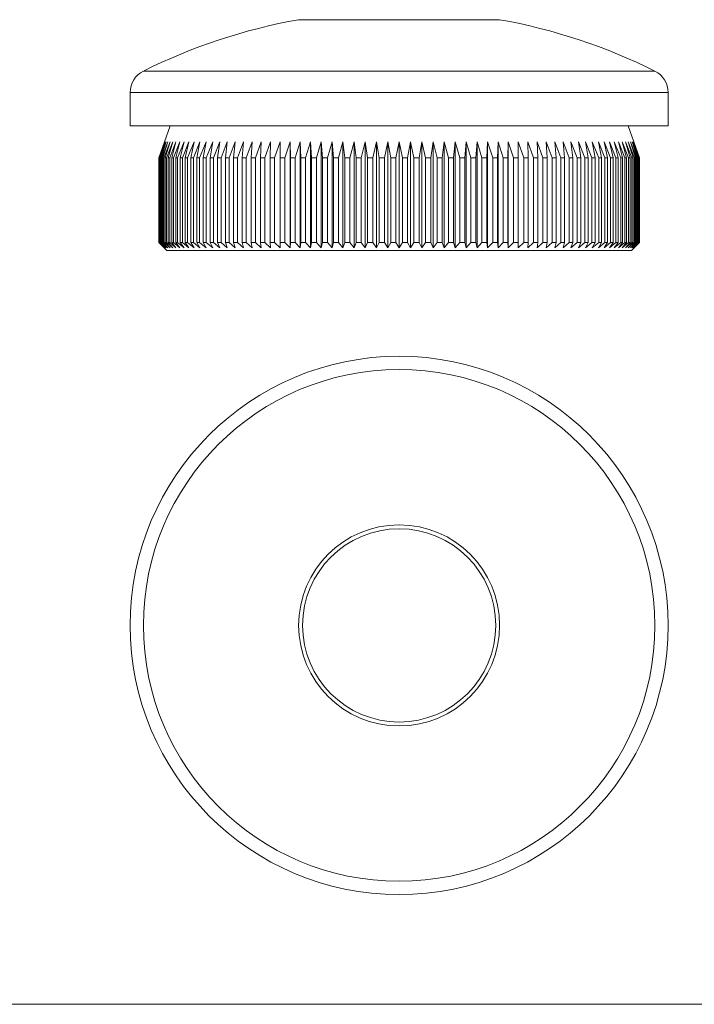
# Model space of a CAD drawing. Units: millimetres. Extents: x 3 to 167, y 3 to 117.
# Drawn here: x 45 to 87, y 3 to 65 of the extents above; entities that cross this region are included whole.
import ezdxf

# ---------------------------------------------------------------- set-up
doc = ezdxf.new("R2010")
doc.units = ezdxf.units.MM
doc.header["$LTSCALE"] = 0.571429

msp = doc.modelspace()

# ---------------------------------------------------------------- linework, layer by layer
at = {"color": 7, "linetype": 'Continuous', "lineweight": 15}
for p, q in [((75.186, 64.507), (62.595, 64.507)), ((52.04, 59.949), (52.04, 57.863)), ((85.74, 57.863), (85.74, 59.949)), ((85.74, 57.863), (52.04, 57.863)), ((54.54, 57.863), (53.84, 55.863)), ((83.94, 55.863), (83.24, 57.863)), ((53.841, 55.863), (54.195, 56.863)), ((54.195, 56.863), (53.851, 55.863)), ((53.867, 55.863), (54.229, 56.863)), ((54.229, 56.863), (53.896, 55.863)), ((53.927, 55.863), (54.298, 56.863)), ((54.298, 56.863), (53.976, 55.863)), ((54.023, 55.863), (54.4, 56.863)), ((54.4, 56.863), (54.09, 55.863)), ((54.153, 55.863), (54.537, 56.863)), ((54.537, 56.863), (54.24, 55.863)), ((54.317, 55.863), (54.707, 56.863)), ((54.707, 56.863), (54.423, 55.863)), ((54.516, 55.863), (54.91, 56.863)), ((54.91, 56.863), (54.64, 55.863)), ((54.748, 55.863), (55.146, 56.863)), ((55.146, 56.863), (54.891, 55.863)), ((55.013, 55.863), (55.414, 56.863)), ((55.414, 56.863), (55.174, 55.863)), ((55.311, 55.863), (55.713, 56.863)), ((55.713, 56.863), (55.49, 55.863)), ((55.641, 55.863), (56.043, 56.863)), ((56.043, 56.863), (55.836, 55.863)), ((56.001, 55.863), (56.403, 56.863)), ((56.403, 56.863), (56.213, 55.863)), ((56.391, 55.863), (56.793, 56.863)), ((56.793, 56.863), (56.62, 55.863)), ((56.811, 55.863), (57.21, 56.863)), ((57.21, 56.863), (57.055, 55.863)), ((57.259, 55.863), (57.655, 56.863)), ((57.655, 56.863), (57.518, 55.863)), ((57.734, 55.863), (58.126, 56.863)), ((58.126, 56.863), (58.008, 55.863)), ((58.235, 55.863), (58.622, 56.863)), ((58.622, 56.863), (58.523, 55.863)), ((58.761, 55.863), (59.142, 56.863)), ((59.142, 56.863), (59.062, 55.863)), ((59.31, 55.863), (59.685, 56.863)), ((59.685, 56.863), (59.624, 55.863)), ((59.882, 55.863), (60.25, 56.863)), ((60.25, 56.863), (60.208, 55.863)), ((60.475, 55.863), (60.835, 56.863)), ((60.835, 56.863), (60.812, 55.863)), ((61.088, 55.863), (61.438, 56.863)), ((61.438, 56.863), (61.435, 55.863)), ((61.719, 55.863), (62.059, 56.863)), ((62.059, 56.863), (62.075, 55.863)), ((62.059, 56.863), (62.059, 50.213)), ((62.366, 55.863), (62.696, 56.863)), ((62.696, 56.863), (62.731, 55.863)), ((62.696, 56.863), (62.696, 50.213)), ((63.029, 55.863), (63.347, 56.863)), ((63.347, 56.863), (63.402, 55.863)), ((63.347, 56.863), (63.347, 50.213)), ((63.706, 55.863), (64.011, 56.863)), ((64.011, 56.863), (64.085, 55.863)), ((64.011, 56.863), (64.011, 50.213)), ((64.394, 55.863), (64.687, 56.863)), ((64.687, 56.863), (64.78, 55.863)), ((64.687, 56.863), (64.687, 50.213)), ((65.094, 55.863), (65.372, 56.863)), ((65.372, 56.863), (65.484, 55.863)), ((65.372, 56.863), (65.372, 50.213)), ((65.802, 55.863), (66.066, 56.863)), ((66.066, 56.863), (66.197, 55.863)), ((66.066, 56.863), (66.066, 50.213)), ((66.517, 55.863), (66.766, 56.863)), ((66.766, 56.863), (66.915, 55.863)), ((66.766, 56.863), (66.766, 50.213)), ((67.238, 55.863), (67.472, 56.863)), ((67.472, 56.863), (67.638, 55.863)), ((67.472, 56.863), (67.472, 50.213)), ((67.962, 55.863), (68.18, 56.863)), ((68.18, 56.863), (68.364, 55.863)), ((68.18, 56.863), (68.18, 50.213)), ((68.689, 55.863), (68.89, 56.863)), ((68.89, 56.863), (69.092, 55.863)), ((68.89, 56.863), (68.89, 50.213)), ((69.416, 55.863), (69.601, 56.863)), ((69.601, 56.863), (69.818, 55.863)), ((69.601, 56.863), (69.601, 50.213)), ((70.142, 55.863), (70.309, 56.863)), ((70.309, 56.863), (70.543, 55.863)), ((70.309, 56.863), (70.309, 50.213)), ((70.866, 55.863), (71.014, 56.863)), ((71.014, 56.863), (71.264, 55.863)), ((71.014, 56.863), (71.014, 50.213)), ((71.584, 55.863), (71.715, 56.863)), ((71.715, 56.863), (71.979, 55.863)), ((71.715, 56.863), (71.715, 50.213)), ((72.296, 55.863), (72.408, 56.863)), ((72.408, 56.863), (72.687, 55.863)), ((72.408, 56.863), (72.408, 50.213)), ((73.001, 55.863), (73.094, 56.863)), ((73.094, 56.863), (73.386, 55.863)), ((73.094, 56.863), (73.094, 50.213)), ((73.695, 55.863), (73.769, 56.863)), ((73.769, 56.863), (74.075, 55.863)), ((73.769, 56.863), (73.769, 50.213)), ((74.379, 55.863), (74.434, 56.863)), ((74.434, 56.863), (74.752, 55.863)), ((74.434, 56.863), (74.434, 50.213)), ((75.049, 55.863), (75.085, 56.863)), ((75.085, 56.863), (75.414, 55.863)), ((75.085, 56.863), (75.085, 50.213)), ((75.706, 55.863), (75.722, 56.863)), ((75.722, 56.863), (76.062, 55.863)), ((75.722, 56.863), (75.722, 50.213)), ((76.343, 56.863), (76.693, 55.863)), ((76.346, 55.863), (76.343, 56.863)), ((76.946, 56.863), (77.306, 55.863)), ((76.969, 55.863), (76.946, 56.863)), ((77.531, 56.863), (77.899, 55.863)), ((77.573, 55.863), (77.531, 56.863)), ((78.095, 56.863), (78.471, 55.863)), ((78.157, 55.863), (78.095, 56.863)), ((78.638, 56.863), (79.02, 55.863)), ((78.719, 55.863), (78.638, 56.863)), ((79.158, 56.863), (79.546, 55.863)), ((79.258, 55.863), (79.158, 56.863)), ((79.655, 56.863), (80.047, 55.863)), ((79.773, 55.863), (79.655, 56.863)), ((80.126, 56.863), (80.522, 55.863)), ((80.262, 55.863), (80.126, 56.863)), ((80.571, 56.863), (80.97, 55.863)), ((80.725, 55.863), (80.571, 56.863)), ((80.988, 56.863), (81.39, 55.863)), ((81.161, 55.863), (80.988, 56.863)), ((81.378, 56.863), (81.78, 55.863)), ((81.568, 55.863), (81.378, 56.863)), ((81.738, 56.863), (82.14, 55.863)), ((81.945, 55.863), (81.738, 56.863)), ((82.068, 56.863), (82.47, 55.863)), ((82.291, 55.863), (82.068, 56.863)), ((82.367, 56.863), (82.767, 55.863)), ((82.606, 55.863), (82.367, 56.863)), ((82.635, 56.863), (83.032, 55.863)), ((82.89, 55.863), (82.635, 56.863)), ((82.871, 56.863), (83.265, 55.863)), ((83.14, 55.863), (82.871, 56.863)), ((83.074, 56.863), (83.463, 55.863)), ((83.358, 55.863), (83.074, 56.863)), ((83.244, 56.863), (83.628, 55.863)), ((83.541, 55.863), (83.244, 56.863)), ((83.381, 56.863), (83.758, 55.863)), ((83.69, 55.863), (83.381, 56.863)), ((83.483, 56.863), (83.854, 55.863)), ((83.805, 55.863), (83.483, 56.863)), ((83.552, 56.863), (83.914, 55.863)), ((83.885, 55.863), (83.552, 56.863)), ((83.586, 56.863), (83.939, 55.863)), ((83.93, 55.863), (83.586, 56.863)), ((53.84, 55.863), (53.84, 50.563)), ((53.841, 55.863), (53.84, 55.863)), ((53.841, 55.863), (53.841, 50.563)), ((53.867, 55.863), (53.851, 55.863)), ((53.851, 55.863), (53.851, 50.563)), ((53.867, 55.863), (53.867, 50.563)), ((53.927, 55.863), (53.896, 55.863)), ((53.896, 55.863), (53.896, 50.563)), ((53.927, 55.863), (53.927, 50.563)), ((54.023, 55.863), (53.976, 55.863)), ((53.976, 55.863), (53.976, 50.563)), ((54.023, 55.863), (54.023, 50.563)), ((54.153, 55.863), (54.09, 55.863)), ((54.09, 55.863), (54.09, 50.563)), ((54.153, 55.863), (54.153, 50.563)), ((54.317, 55.863), (54.24, 55.863)), ((54.24, 55.863), (54.24, 50.563)), ((54.317, 55.863), (54.317, 50.563)), ((54.516, 55.863), (54.423, 55.863)), ((54.423, 55.863), (54.423, 50.563)), ((54.516, 55.863), (54.516, 50.563)), ((54.748, 55.863), (54.64, 55.863)), ((54.64, 55.863), (54.64, 50.563)), ((54.748, 55.863), (54.748, 50.563)), ((55.013, 55.863), (54.891, 55.863)), ((54.891, 55.863), (54.891, 50.563)), ((55.013, 55.863), (55.013, 50.563)), ((55.311, 55.863), (55.174, 55.863)), ((55.174, 55.863), (55.174, 50.563)), ((55.311, 55.863), (55.311, 50.563)), ((55.641, 55.863), (55.49, 55.863)), ((55.49, 55.863), (55.49, 50.563)), ((55.641, 55.863), (55.641, 50.563)), ((56.001, 55.863), (55.836, 55.863)), ((55.836, 55.863), (55.836, 50.563)), ((56.001, 55.863), (56.001, 50.563)), ((56.391, 55.863), (56.213, 55.863)), ((56.213, 55.863), (56.213, 50.563)), ((56.391, 55.863), (56.391, 50.563)), ((56.811, 55.863), (56.62, 55.863)), ((56.62, 55.863), (56.62, 50.563)), ((56.811, 55.863), (56.811, 50.563)), ((57.259, 55.863), (57.055, 55.863)), ((57.055, 55.863), (57.055, 50.563)), ((57.259, 55.863), (57.259, 50.563)), ((57.734, 55.863), (57.518, 55.863)), ((57.518, 55.863), (57.518, 50.563)), ((57.734, 55.863), (57.734, 50.563)), ((58.235, 55.863), (58.008, 55.863)), ((58.008, 55.863), (58.008, 50.563)), ((58.235, 55.863), (58.235, 50.563)), ((58.761, 55.863), (58.523, 55.863)), ((58.523, 55.863), (58.523, 50.563)), ((58.761, 55.863), (58.761, 50.563)), ((59.31, 55.863), (59.062, 55.863)), ((59.062, 55.863), (59.062, 50.563)), ((59.31, 55.863), (59.31, 50.563)), ((59.882, 55.863), (59.624, 55.863)), ((59.624, 55.863), (59.624, 50.563)), ((59.882, 55.863), (59.882, 50.563)), ((60.475, 55.863), (60.208, 55.863)), ((60.208, 55.863), (60.208, 50.563)), ((60.475, 55.863), (60.475, 50.563)), ((61.088, 55.863), (60.812, 55.863)), ((60.812, 55.863), (60.812, 50.563)), ((61.088, 55.863), (61.088, 50.563)), ((61.719, 55.863), (61.435, 55.863)), ((61.435, 55.863), (61.435, 50.563)), ((61.719, 55.863), (61.719, 50.563)), ((62.366, 55.863), (62.075, 55.863)), ((62.075, 55.863), (62.075, 50.563)), ((62.366, 55.863), (62.366, 50.563)), ((63.029, 55.863), (62.731, 55.863)), ((62.731, 55.863), (62.731, 50.563)), ((63.029, 55.863), (63.029, 50.563)), ((63.706, 55.863), (63.402, 55.863)), ((63.402, 55.863), (63.402, 50.563)), ((63.706, 55.863), (63.706, 50.563)), ((64.394, 55.863), (64.085, 55.863)), ((64.085, 55.863), (64.085, 50.563)), ((64.394, 55.863), (64.394, 50.563)), ((65.094, 55.863), (64.78, 55.863)), ((64.78, 55.863), (64.78, 50.563)), ((65.094, 55.863), (65.094, 50.563)), ((65.802, 55.863), (65.484, 55.863)), ((65.484, 55.863), (65.484, 50.563)), ((65.802, 55.863), (65.802, 50.563)), ((66.517, 55.863), (66.197, 55.863)), ((66.197, 55.863), (66.197, 50.563)), ((66.517, 55.863), (66.517, 50.563)), ((67.238, 55.863), (66.915, 55.863)), ((66.915, 55.863), (66.915, 50.563)), ((67.238, 55.863), (67.238, 50.563)), ((67.962, 55.863), (67.638, 55.863)), ((67.638, 55.863), (67.638, 50.563)), ((67.962, 55.863), (67.962, 50.563)), ((68.689, 55.863), (68.364, 55.863)), ((68.364, 55.863), (68.364, 50.563)), ((68.689, 55.863), (68.689, 50.563)), ((69.416, 55.863), (69.092, 55.863)), ((69.092, 55.863), (69.092, 50.563)), ((69.416, 55.863), (69.416, 50.563)), ((70.142, 55.863), (69.818, 55.863)), ((69.818, 55.863), (69.818, 50.563)), ((70.142, 55.863), (70.142, 50.563)), ((70.866, 55.863), (70.543, 55.863)), ((70.543, 55.863), (70.543, 50.563)), ((70.866, 55.863), (70.866, 50.563)), ((71.584, 55.863), (71.264, 55.863)), ((71.264, 55.863), (71.264, 50.563)), ((71.584, 55.863), (71.584, 50.563)), ((72.296, 55.863), (71.979, 55.863)), ((71.979, 55.863), (71.979, 50.563)), ((72.296, 55.863), (72.296, 50.563)), ((73.001, 55.863), (72.687, 55.863)), ((72.687, 55.863), (72.687, 50.563)), ((73.001, 55.863), (73.001, 50.563)), ((73.695, 55.863), (73.386, 55.863)), ((73.386, 55.863), (73.386, 50.563)), ((73.695, 55.863), (73.695, 50.563)), ((74.379, 55.863), (74.075, 55.863)), ((74.075, 55.863), (74.075, 50.563)), ((74.379, 55.863), (74.379, 50.563)), ((75.049, 55.863), (74.752, 55.863)), ((74.752, 55.863), (74.752, 50.563)), ((75.049, 55.863), (75.049, 50.563)), ((75.706, 55.863), (75.414, 55.863)), ((75.414, 55.863), (75.414, 50.563)), ((75.706, 55.863), (75.706, 50.563)), ((76.346, 55.863), (76.062, 55.863)), ((76.062, 55.863), (76.062, 50.563)), ((76.346, 55.863), (76.346, 50.563)), ((76.969, 55.863), (76.693, 55.863)), ((76.693, 55.863), (76.693, 50.563)), ((76.969, 55.863), (76.969, 50.563)), ((77.573, 55.863), (77.306, 55.863)), ((77.306, 55.863), (77.306, 50.563)), ((77.573, 55.863), (77.573, 50.563)), ((78.157, 55.863), (77.899, 55.863)), ((77.899, 55.863), (77.899, 50.563)), ((78.157, 55.863), (78.157, 50.563)), ((78.719, 55.863), (78.471, 55.863)), ((78.471, 55.863), (78.471, 50.563)), ((78.719, 55.863), (78.719, 50.563)), ((79.258, 55.863), (79.02, 55.863)), ((79.02, 55.863), (79.02, 50.563)), ((79.258, 55.863), (79.258, 50.563)), ((79.773, 55.863), (79.546, 55.863)), ((79.546, 55.863), (79.546, 50.563)), ((79.773, 55.863), (79.773, 50.563)), ((80.262, 55.863), (80.047, 55.863)), ((80.047, 55.863), (80.047, 50.563)), ((80.262, 55.863), (80.262, 50.563)), ((80.725, 55.863), (80.522, 55.863)), ((80.522, 55.863), (80.522, 50.563)), ((80.725, 55.863), (80.725, 50.563)), ((81.161, 55.863), (80.97, 55.863)), ((80.97, 55.863), (80.97, 50.563)), ((81.161, 55.863), (81.161, 50.563)), ((81.568, 55.863), (81.39, 55.863)), ((81.39, 55.863), (81.39, 50.563)), ((81.568, 55.863), (81.568, 50.563)), ((81.945, 55.863), (81.78, 55.863)), ((81.78, 55.863), (81.78, 50.563)), ((81.945, 55.863), (81.945, 50.563)), ((82.291, 55.863), (82.14, 55.863)), ((82.14, 55.863), (82.14, 50.563)), ((82.291, 55.863), (82.291, 50.563)), ((82.606, 55.863), (82.47, 55.863)), ((82.47, 55.863), (82.47, 50.563)), ((82.606, 55.863), (82.606, 50.563)), ((82.89, 55.863), (82.767, 55.863)), ((82.767, 55.863), (82.767, 50.563)), ((82.89, 55.863), (82.89, 50.563)), ((83.14, 55.863), (83.032, 55.863)), ((83.032, 55.863), (83.032, 50.563)), ((83.14, 55.863), (83.14, 50.563)), ((83.358, 55.863), (83.265, 55.863)), ((83.265, 55.863), (83.265, 50.563)), ((83.358, 55.863), (83.358, 50.563)), ((83.541, 55.863), (83.463, 55.863)), ((83.463, 55.863), (83.463, 50.563)), ((83.541, 55.863), (83.541, 50.563)), ((83.69, 55.863), (83.628, 55.863)), ((83.628, 55.863), (83.628, 50.563)), ((83.69, 55.863), (83.69, 50.563)), ((83.805, 55.863), (83.758, 55.863)), ((83.758, 55.863), (83.758, 50.563)), ((83.805, 55.863), (83.805, 50.563)), ((83.885, 55.863), (83.854, 55.863)), ((83.854, 55.863), (83.854, 50.563)), ((83.885, 55.863), (83.885, 50.563)), ((83.93, 55.863), (83.914, 55.863)), ((83.914, 55.863), (83.914, 50.563)), ((83.93, 55.863), (83.93, 50.563)), ((83.94, 55.863), (83.939, 55.863)), ((83.939, 55.863), (83.939, 50.563)), ((83.94, 50.563), (83.94, 55.863)), ((53.84, 50.563), (54.34, 50.063)), ((53.84, 50.563), (53.841, 50.563)), ((54.195, 50.213), (53.841, 50.563)), ((53.851, 50.563), (54.195, 50.213)), ((53.851, 50.563), (53.867, 50.563)), ((54.229, 50.213), (53.867, 50.563)), ((53.896, 50.563), (54.229, 50.213)), ((53.896, 50.563), (53.927, 50.563)), ((54.298, 50.213), (53.927, 50.563)), ((53.976, 50.563), (54.298, 50.213)), ((53.976, 50.563), (54.023, 50.563)), ((54.4, 50.213), (54.023, 50.563)), ((54.09, 50.563), (54.4, 50.213)), ((54.09, 50.563), (54.153, 50.563)), ((54.537, 50.213), (54.153, 50.563)), ((54.24, 50.563), (54.537, 50.213)), ((54.24, 50.563), (54.317, 50.563)), ((54.707, 50.213), (54.317, 50.563)), ((54.423, 50.563), (54.707, 50.213)), ((54.423, 50.563), (54.516, 50.563)), ((54.91, 50.213), (54.516, 50.563)), ((54.64, 50.563), (54.91, 50.213)), ((54.64, 50.563), (54.748, 50.563)), ((55.146, 50.213), (54.748, 50.563)), ((54.891, 50.563), (55.146, 50.213)), ((54.891, 50.563), (55.013, 50.563)), ((55.414, 50.213), (55.013, 50.563)), ((55.174, 50.563), (55.414, 50.213)), ((55.174, 50.563), (55.311, 50.563)), ((55.713, 50.213), (55.311, 50.563)), ((55.49, 50.563), (55.713, 50.213)), ((55.49, 50.563), (55.641, 50.563)), ((56.043, 50.213), (55.641, 50.563)), ((55.836, 50.563), (56.043, 50.213)), ((55.836, 50.563), (56.001, 50.563)), ((56.403, 50.213), (56.001, 50.563)), ((56.213, 50.563), (56.403, 50.213)), ((56.213, 50.563), (56.391, 50.563)), ((56.793, 50.213), (56.391, 50.563)), ((56.62, 50.563), (56.793, 50.213)), ((56.62, 50.563), (56.811, 50.563)), ((57.21, 50.213), (56.811, 50.563)), ((57.055, 50.563), (57.21, 50.213)), ((57.055, 50.563), (57.259, 50.563)), ((57.655, 50.213), (57.259, 50.563)), ((57.518, 50.563), (57.655, 50.213)), ((57.518, 50.563), (57.734, 50.563)), ((58.126, 50.213), (57.734, 50.563)), ((58.008, 50.563), (58.126, 50.213)), ((58.008, 50.563), (58.235, 50.563)), ((58.622, 50.213), (58.235, 50.563)), ((58.523, 50.563), (58.622, 50.213)), ((58.523, 50.563), (58.761, 50.563)), ((59.142, 50.213), (58.761, 50.563)), ((59.062, 50.563), (59.142, 50.213)), ((59.062, 50.563), (59.31, 50.563)), ((59.685, 50.213), (59.31, 50.563)), ((59.624, 50.563), (59.685, 50.213)), ((59.624, 50.563), (59.882, 50.563)), ((60.25, 50.213), (59.882, 50.563)), ((60.208, 50.563), (60.25, 50.213)), ((60.208, 50.563), (60.475, 50.563)), ((60.835, 50.213), (60.475, 50.563)), ((60.812, 50.563), (60.835, 50.213)), ((60.812, 50.563), (61.088, 50.563)), ((61.438, 50.213), (61.088, 50.563)), ((61.435, 50.563), (61.438, 50.213)), ((61.435, 50.563), (61.719, 50.563)), ((62.059, 50.213), (61.719, 50.563)), ((62.075, 50.563), (62.059, 50.213)), ((62.075, 50.563), (62.366, 50.563)), ((62.696, 50.213), (62.366, 50.563)), ((62.731, 50.563), (62.696, 50.213)), ((62.731, 50.563), (63.029, 50.563)), ((63.347, 50.213), (63.029, 50.563)), ((63.402, 50.563), (63.347, 50.213)), ((63.402, 50.563), (63.706, 50.563)), ((64.011, 50.213), (63.706, 50.563)), ((64.085, 50.563), (64.011, 50.213)), ((64.085, 50.563), (64.394, 50.563)), ((64.687, 50.213), (64.394, 50.563)), ((64.78, 50.563), (64.687, 50.213)), ((64.78, 50.563), (65.094, 50.563)), ((65.372, 50.213), (65.094, 50.563)), ((65.484, 50.563), (65.372, 50.213)), ((65.484, 50.563), (65.802, 50.563)), ((66.066, 50.213), (65.802, 50.563)), ((66.197, 50.563), (66.066, 50.213)), ((66.197, 50.563), (66.517, 50.563)), ((66.766, 50.213), (66.517, 50.563)), ((66.915, 50.563), (66.766, 50.213)), ((66.915, 50.563), (67.238, 50.563)), ((67.472, 50.213), (67.238, 50.563)), ((67.638, 50.563), (67.472, 50.213)), ((67.638, 50.563), (67.962, 50.563)), ((68.18, 50.213), (67.962, 50.563)), ((68.364, 50.563), (68.18, 50.213)), ((68.364, 50.563), (68.689, 50.563)), ((68.89, 50.213), (68.689, 50.563)), ((69.092, 50.563), (68.89, 50.213)), ((69.092, 50.563), (69.416, 50.563)), ((69.601, 50.213), (69.416, 50.563)), ((69.818, 50.563), (69.601, 50.213)), ((69.818, 50.563), (70.142, 50.563)), ((70.309, 50.213), (70.142, 50.563)), ((70.543, 50.563), (70.309, 50.213)), ((70.543, 50.563), (70.866, 50.563)), ((71.014, 50.213), (70.866, 50.563)), ((71.264, 50.563), (71.014, 50.213)), ((71.264, 50.563), (71.584, 50.563)), ((71.715, 50.213), (71.584, 50.563)), ((71.979, 50.563), (71.715, 50.213)), ((71.979, 50.563), (72.296, 50.563)), ((72.408, 50.213), (72.296, 50.563)), ((72.687, 50.563), (72.408, 50.213)), ((72.687, 50.563), (73.001, 50.563)), ((73.094, 50.213), (73.001, 50.563)), ((73.386, 50.563), (73.094, 50.213)), ((73.386, 50.563), (73.695, 50.563)), ((73.769, 50.213), (73.695, 50.563)), ((74.075, 50.563), (73.769, 50.213)), ((74.075, 50.563), (74.379, 50.563)), ((74.434, 50.213), (74.379, 50.563)), ((74.752, 50.563), (74.434, 50.213)), ((74.752, 50.563), (75.049, 50.563)), ((75.085, 50.213), (75.049, 50.563)), ((75.414, 50.563), (75.085, 50.213)), ((75.414, 50.563), (75.706, 50.563)), ((75.722, 50.213), (75.706, 50.563)), ((76.062, 50.563), (75.722, 50.213)), ((76.062, 50.563), (76.346, 50.563)), ((76.343, 50.213), (76.346, 50.563)), ((76.693, 50.563), (76.343, 50.213)), ((76.693, 50.563), (76.969, 50.563)), ((76.946, 50.213), (76.969, 50.563)), ((77.306, 50.563), (76.946, 50.213)), ((77.306, 50.563), (77.573, 50.563)), ((77.531, 50.213), (77.573, 50.563)), ((77.899, 50.563), (77.531, 50.213)), ((77.899, 50.563), (78.157, 50.563)), ((78.095, 50.213), (78.157, 50.563)), ((78.471, 50.563), (78.095, 50.213)), ((78.471, 50.563), (78.719, 50.563)), ((78.638, 50.213), (78.719, 50.563)), ((79.02, 50.563), (78.638, 50.213)), ((79.02, 50.563), (79.258, 50.563)), ((79.158, 50.213), (79.258, 50.563)), ((79.546, 50.563), (79.158, 50.213)), ((79.546, 50.563), (79.773, 50.563)), ((79.655, 50.213), (79.773, 50.563)), ((80.047, 50.563), (79.655, 50.213)), ((80.047, 50.563), (80.262, 50.563)), ((80.126, 50.213), (80.262, 50.563)), ((80.522, 50.563), (80.126, 50.213)), ((80.522, 50.563), (80.725, 50.563)), ((80.571, 50.213), (80.725, 50.563)), ((80.97, 50.563), (80.571, 50.213)), ((80.97, 50.563), (81.161, 50.563)), ((80.988, 50.213), (81.161, 50.563)), ((81.39, 50.563), (80.988, 50.213)), ((81.378, 50.213), (81.568, 50.563)), ((81.78, 50.563), (81.378, 50.213)), ((81.39, 50.563), (81.568, 50.563)), ((81.738, 50.213), (81.945, 50.563)), ((82.14, 50.563), (81.738, 50.213)), ((81.78, 50.563), (81.945, 50.563)), ((82.068, 50.213), (82.291, 50.563)), ((82.47, 50.563), (82.068, 50.213)), ((82.14, 50.563), (82.291, 50.563)), ((82.367, 50.213), (82.606, 50.563)), ((82.767, 50.563), (82.367, 50.213)), ((82.47, 50.563), (82.606, 50.563)), ((82.635, 50.213), (82.89, 50.563)), ((83.032, 50.563), (82.635, 50.213)), ((82.767, 50.563), (82.89, 50.563)), ((82.871, 50.213), (83.14, 50.563)), ((83.265, 50.563), (82.871, 50.213)), ((83.032, 50.563), (83.14, 50.563)), ((83.074, 50.213), (83.358, 50.563)), ((83.463, 50.563), (83.074, 50.213)), ((83.244, 50.213), (83.541, 50.563)), ((83.628, 50.563), (83.244, 50.213)), ((83.265, 50.563), (83.358, 50.563)), ((83.381, 50.213), (83.69, 50.563)), ((83.758, 50.563), (83.381, 50.213)), ((83.44, 50.063), (83.94, 50.563)), ((83.463, 50.563), (83.541, 50.563)), ((83.483, 50.213), (83.805, 50.563)), ((83.854, 50.563), (83.483, 50.213)), ((83.552, 50.213), (83.885, 50.563)), ((83.914, 50.563), (83.552, 50.213)), ((83.586, 50.213), (83.93, 50.563)), ((83.939, 50.563), (83.586, 50.213)), ((83.628, 50.563), (83.69, 50.563)), ((83.758, 50.563), (83.805, 50.563)), ((83.854, 50.563), (83.885, 50.563)), ((83.914, 50.563), (83.93, 50.563)), ((83.939, 50.563), (83.94, 50.563)), ((83.44, 50.063), (54.34, 50.063)), ((60.916, 50.063), (60.916, 50.051)), ((61.695, 50.051), (61.695, 50.063)), ((62.177, 50.063), (62.177, 50.051)), ((62.96, 50.051), (62.96, 50.063)), ((63.328, 50.063), (63.328, 50.051)), ((63.917, 50.063), (63.917, 50.051)), ((64.924, 50.063), (64.924, 50.051)), ((65.701, 50.051), (65.701, 50.063)), ((67.381, 50.063), (67.381, 50.051)), ((69.615, 50.051), (69.615, 50.063)), ((70.066, 50.063), (70.066, 50.051)), ((70.742, 50.051), (70.742, 50.063)), ((71.714, 50.051), (71.714, 50.063)), ((71.781, 50.051), (71.781, 50.063)), ((72.124, 50.063), (72.124, 50.051)), ((72.876, 50.051), (72.876, 50.063)), ((73.079, 50.063), (73.079, 50.051)), ((73.411, 50.063), (73.411, 50.051)), ((73.699, 50.051), (73.699, 50.063)), ((73.902, 50.051), (73.902, 50.063)), ((75.471, 50.051), (75.471, 50.063)), ((76.21, 50.063), (76.21, 50.051)), ((77.171, 50.051), (77.171, 50.063))]:
    msp.add_line(p, q, dxfattribs=at)
at = {"color": 8, "linetype": 'Continuous', "lineweight": 15}
for p, q in [((52.871, 61.291), (84.91, 61.291)), ((85.74, 59.949), (52.04, 59.949))]:
    msp.add_line(p, q, dxfattribs=at)
at = {"color": 7, "linetype": 'Continuous', "lineweight": 0}
msp.add_line((2.857, 2.857), (166.857, 2.857), dxfattribs=at)
at = {"color": 7, "linetype": 'Continuous', "lineweight": 15}
for radius in [16.85, 16.019, 6.295, 6.05]:
    msp.add_circle((68.89, 26.583), radius, dxfattribs=at)
for centre, radius, start, end in [((68.89, 29.163), 35.9, 100.09953, 116.50123), ((68.89, 29.163), 35.9, 63.49877, 79.90047), ((53.54, 59.949), 1.5, 116.50123, 180), ((84.24, 59.949), 1.5, 0, 63.49877)]:
    msp.add_arc(centre, radius, start, end, dxfattribs=at)

doc.saveas('drawing.dxf')
